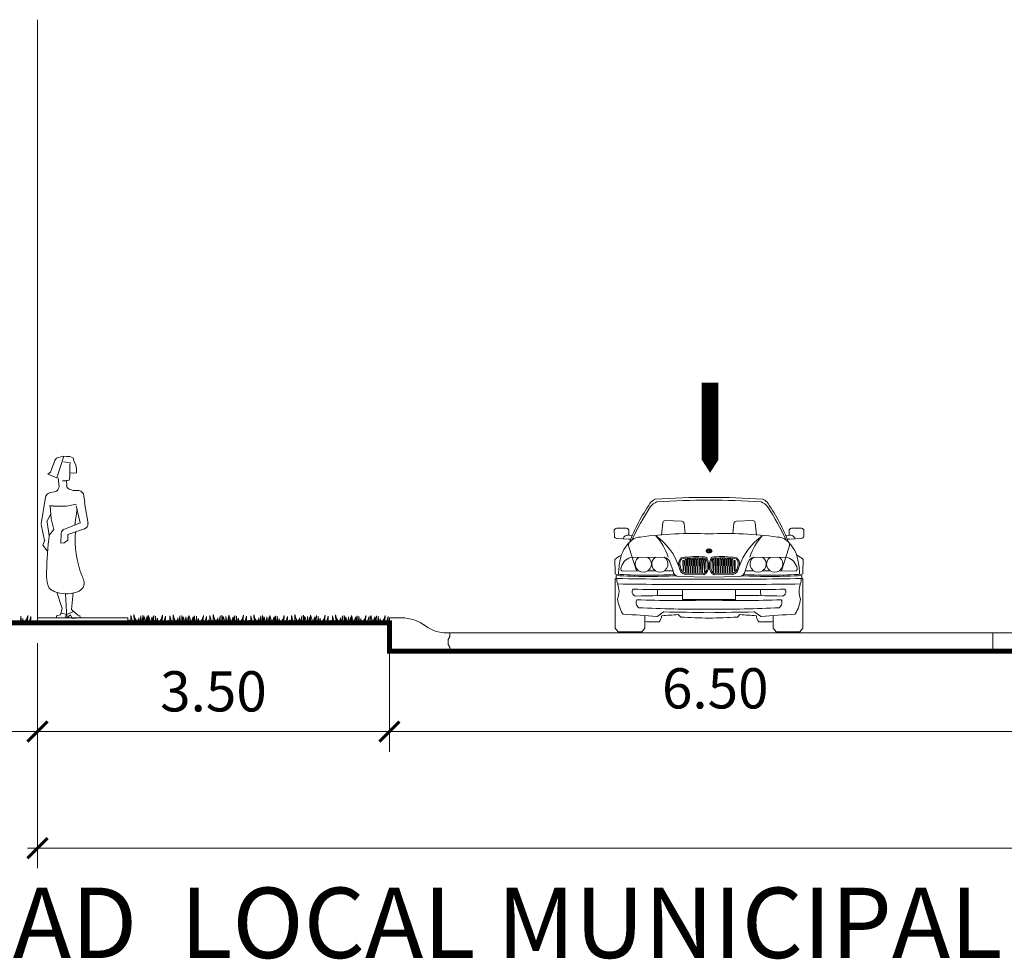
# Model space of a CAD drawing. Units: millimetres. Extents: x 4640 to 6390, y 4090 to 5339.
# Drawn here: x 5700 to 5710, y 4647 to 4656 of the extents above; entities that cross this region are included whole.
import ezdxf

# ---------------------------------------------------------------- set-up
doc = ezdxf.new("R2010")
doc.units = ezdxf.units.MM
doc.header["$PDMODE"] = 35
doc.header["$PDSIZE"] = 1
doc.layers.get('0').update_dxf_attribs({"lineweight": 5})
doc.layers.get('DEFPOINTS').update_dxf_attribs({"lineweight": 5})
for name, color, linetype, lineweight in [('nomenclatura', 7, 'Continuous', 5), ('vf-secciones$0$CARROS', 1, 'Continuous', 5), ('vf-secciones$0$COT200', 2, 'Continuous', 5), ('vf-secciones$0$LIMITES', 252, 'Continuous', 5), ('vf-secciones$0$MACUELO', 4, 'Continuous', 5), ('vf-secciones$0$PASTO', 93, 'Continuous', 5), ('vf-secciones$0$SECCION', 7, 'Continuous', 5), ('vf-secciones$0$TIT200', 6, 'Continuous', 5)]:
    doc.layers.add(name, color=color, linetype=linetype, lineweight=lineweight)
doc.styles.add('vf-secciones$0$COT200', font='romans.shx', dxfattribs={"height": 0.4})
doc.styles.add('vf-secciones$0$TIT200', font='times.shx', dxfattribs={"height": 1})
doc.dimstyles.new('vf-secciones$0$COT200', dxfattribs={"dimtxt": 0.4, "dimasz": 0.2, "dimexe": 0.2, "dimexo": 0.2, "dimgap": 0.2, "dimtad": 1, "dimzin": 4, "dimdsep": 46, "dimtxsty": 'vf-secciones$0$COT200', "dimblk1": 'vf-secciones$0$_ARCHTICK', "dimblk2": 'vf-secciones$0$_ARCHTICK', "dimsah": 1, "dimcen": 0.09, "dimdle": 0.1, "dimclrd": 256, "dimclre": 1, "dimclrt": 4, "dimadec": 0, "dimazin": 0, "dimtfac": 1, "dimtix": 1, "dimtofl": 0, "dimtmove": 2, "dimatfit": 3, "dimldrblk": 'vf-secciones$0$_ARCHTICK', "dimfxl": 1, "dimtolj": 1, "dimtzin": 0, "dimarcsym": 0})

# ---------------------------------------------------------------- blocks, each defined once
blk = doc.blocks.new('vf-secciones$0$eh-22')
at = {"lineweight": 5}
for p, q in [((0.0007, 1.6012), (-0.0325, 1.6074)), ((0.0339, 1.6012), (0.0007, 1.6012)), ((0.0671, 1.5889), (0.0339, 1.6012)), ((0.0782, 1.5521), (0.0671, 1.5889)), ((0.0388, 1.538), (-0.0277, 1.5503)), ((0.0339, 1.5152), (0.0379, 1.5414)), ((0.0339, 1.4047), (0.0339, 1.5152)), ((0.093, 1.5152), (0.0782, 1.5521)), ((0.1003, 1.4784), (0.093, 1.5152)), ((0.1003, 1.4415), (0.1003, 1.4784)), ((-0.0827, 1.3911), (-0.0731, 1.3014)), ((0.0265, 1.3678), (0.0339, 1.4047)), ((0.0339, 1.4415), (0.0671, 1.4354)), ((0.0671, 1.4354), (0.1003, 1.4415)), ((-0.0731, 1.3014), (-0.0803, 1.2825)), ((-0.0399, 1.3617), (-0.0067, 1.3617)), ((-0.0067, 1.3617), (0.0265, 1.3678)), ((0.0038, 1.3138), (0.0013, 1.3674)), ((0.0336, 1.2766), (0.0658, 1.2642)), ((-0.2086, 1.1972), (-0.2498, 0.9325)), ((-0.1624, 1.2436), (-0.1812, 1.2344)), ((-0.1185, 1.2511), (-0.1624, 1.2436)), ((0.0633, 1.2642), (0.1153, 1.2642)), ((0.1497, 1.2504), (0.17, 1.2312)), ((0.17, 1.2312), (0.1824, 1.1445)), ((-0.1326, 1.1115), (-0.1698, 1.1115)), ((-0.1626, 1.1122), (-0.1506, 0.9811)), ((0.1055, 1.0817), (0.0832, 0.9235)), ((0.137, 0.9432), (0.098, 1.1115)), ((0.1799, 1.1404), (0.215, 0.9378)), ((-0.1598, 1.0277), (-0.1931, 0.9516)), ((-0.1506, 0.9811), (-0.1265, 0.8751)), ((-0.2503, 0.9256), (-0.2164, 0.7682)), ((-0.1914, 0.9489), (-0.1722, 0.8133)), ((-0.0177, 0.8805), (0.1405, 0.9435)), ((0.1799, 0.8831), (0.014, 0.8279)), ((-0.054, 0.7402), (-0.0508, 0.8403)), ((0.0134, 0.8279), (0.0134, 0.7718)), ((-0.2149, 0.7715), (-0.2352, 0.7209)), ((-0.2352, 0.7209), (-0.1912, 0.6646)), ((-0.0224, 0.7437), (-0.054, 0.7402)), ((0.0134, 0.7718), (-0.0224, 0.7437)), ((0.0026, 0.0304), (-0.0526, 0.0453)), ((-0.0161, -0.002), (0.0018, 0.0304)), ((0.0691, 0.0628), (0.0026, 0.0304)), ((0.1137, 0.0237), (0.1356, 0.0183))]:
    blk.add_line(p, q, dxfattribs=at)
for points in [[(-0.0245, 1.6057), (-0.0946, 1.3907), (-0.1832, 1.4276), (-0.1573, 1.446), (-0.1148, 1.5623, -0.248838), (-0.0799, 1.5937), (-0.0319, 1.6057)], [(-0.1694, 0.8173), (-0.1692, 0.8221, 0.007255), (-0.1754, 0.7757, 0.030023), (-0.1977, 0.4056, 0.106914), (-0.1754, 0.3027, 0.157199), (-0.1518, 0.2767, 0.028926), (-0.1125, 0.2571, 0.175823)], [(-0.1142, 0.2578, 0.015681), (-0.0915, 0.2505, 0.175823), (0.1258, 0.2648, 0.373908), (0.1742, 0.3672, 0.063459), (0.152, 0.4194, -0.104983), (0.0891, 0.8535, -0.028354)]]:
    blk.add_lwpolyline(points, format="xyb", dxfattribs=at)
for points in [[(-0.1321, 1.1098), (0.0007, 1.1098), (0.1003, 1.1283)], [(-0.1692, 0.8221), (-0.1265, 0.8751)], [(0.0933, 0.857), (0.0967, 0.8514)], [(-0.0936, 0.2547), (-0.0436, 0.0902), (-0.0583, 0.0288), (-0.0989, 0.0165), (-0.0989, -0.0019), (-0.0067, -0.0019)], [(-0.0083, 0.2385), (0.0044, -0.0019), (0.0413, 0.0288), (0.0561, -0.0081), (0.1372, -0.0019), (0.1336, 0.0226)], [(0.0681, 0.2458), (0.0506, 0.0803), (0.1145, 0.0241)]]:
    blk.add_lwpolyline(points, dxfattribs=at)
for centre, radius, start, end in [((-0.127, 1.3004), 0.05, 279.77015, 339.0778), ((0.0508, 1.3219), 0.05, 189.47421, 250.10705), ((-0.1592, 1.1895), 0.05, 116.08496, 171.14705), ((0.1153, 1.2142), 0.05, 46.43377, 90), ((0.1641, 0.9305), 0.05, 288.41298, 9.20822), ((-0.0083, 0.839), 0.0425, 108.20073, 178.14003)]:
    blk.add_arc(centre, radius, start, end, dxfattribs=at)
blk = doc.blocks.new('vf-secciones$0$Fl1')
blk.add_lwpolyline([(0, 0, 0.1653, 0.1653, 0), (0, 0.5667, 0.4251, 0, 0), (0, 0.8973, 0, 0, 0)], format="xyseb")
blk = doc.blocks.new('*U244')
at = {"linetype": 'Continuous'}
for points in [[(0.0198, 0.7403), (0.0121, 0.7513), (-0.0012, 0.7403)], [(0.0086, 0.7502), (-0.0012, 0.7403), (0.0121, 0.7513)], [(-0.0012, 0.7403), (0.0086, 0.7502), (-0.0005, 0.7426)], [(0.0055, 0.7487), (-0.0005, 0.7426), (0.0086, 0.7502)], [(-0.0005, 0.7426), (0.0055, 0.7487), (0.0009, 0.7449)], [(0.0029, 0.7469), (0.0009, 0.7449), (0.0055, 0.7487)], [(0.0121, 0.7513), (0.0198, 0.7403), (0.0159, 0.7519)], [(0.0198, 0.7522), (0.0159, 0.7519), (0.0198, 0.7403)], [(0.0198, 0.7263), (0.0237, 0.7265), (0.0198, 0.7403)], [(0.0274, 0.7272), (0.0198, 0.7403), (0.0237, 0.7265)], [(0.0198, 0.7403), (0.0274, 0.7272), (0.0408, 0.7403)], [(0.0309, 0.7282), (0.0408, 0.7403), (0.0274, 0.7272)], [(0.0408, 0.7403), (0.0309, 0.7282), (0.0408, 0.7379)], [(0.034, 0.7297), (0.0408, 0.7379), (0.0309, 0.7282)], [(0.0408, 0.7379), (0.034, 0.7297), (0.04, 0.7356)], [(0.0366, 0.7314), (0.04, 0.7356), (0.034, 0.7297)], [(0.04, 0.7356), (0.0366, 0.7314), (0.0386, 0.7334)]]:
    blk.add_solid(points, dxfattribs=at)
blk = doc.blocks.new('vf-secciones$0$bmw-f')
at = {"lineweight": 5}
for p, q in [((-0.0078, 0.8359), (0.0641, 0.6043)), ((0.7859, 0.8053), (0.7574, 0.8053)), ((0.7859, 0.8238), (0.7859, 0.7835)), ((0.7859, 0.8053), (0.8144, 0.8053)), ((1.5796, 0.8359), (1.5077, 0.6043)), ((-0.15, 0.7184), (-0.1474, 0.5878)), ((0.3391, 0.7426), (0.0069, 0.7372)), ((0.3949, 0.694), (0.4278, 0.6058)), ((1.1769, 0.694), (1.144, 0.6058)), ((1.2328, 0.7426), (1.5649, 0.7372)), ((1.7218, 0.7184), (1.7192, 0.5878)), ((0.0899, 0.6044), (-0.0727, 0.6038)), ((0.2538, 0.6051), (0.1748, 0.6048)), ((0.4278, 0.6058), (0.3408, 0.6054)), ((1.144, 0.6058), (1.231, 0.6054)), ((1.318, 0.6051), (1.3971, 0.6048)), ((1.4819, 0.6044), (1.6445, 0.6038)), ((-0.1348, 0.5358), (-0.1463, 0.5218)), ((-0.1463, 0.0348), (-0.1463, 0.5218)), ((0.4873, 0.5484), (0.7859, 0.5418)), ((0.7353, 0.5657), (0.5482, 0.569)), ((0.7322, 0.5783), (0.5503, 0.5815)), ((1.0845, 0.5484), (0.7859, 0.5418)), ((0.8366, 0.5657), (1.0236, 0.569)), ((0.8396, 0.5783), (1.0215, 0.5815)), ((1.7066, 0.5358), (1.7182, 0.5218)), ((1.7182, 0.0348), (1.7182, 0.5218)), ((0.329, 0.1953), (0.2753, 0.1547)), ((0.4788, 0.1711), (0.5042, 0.1468)), ((1.0931, 0.1711), (1.0677, 0.1468)), ((1.2429, 0.1953), (1.2965, 0.1547)), ((-0.1463, 0.0348), (-0.1184, 0)), ((1.7182, 0.0348), (1.6902, 0))]:
    blk.add_line(p, q, dxfattribs=at)
for points in [[(0.3138, 0.9643), (0.326, 1.0826, -0.39468), (0.3518, 1.1051), (0.5138, 1.0994, -0.373485), (0.5378, 1.0771), (0.5486, 0.9763)], [(1.258, 0.9643), (1.2459, 1.0826, 0.39468), (1.2201, 1.1051), (1.058, 1.0994, 0.373485), (1.034, 1.0771), (1.0233, 0.9763)], [(-0.0135, 0.9211), (-0.132, 0.9274, -0.388548), (-0.1557, 0.9515), (-0.1575, 1.003, -0.424512), (-0.1324, 1.029), (-0.0349, 1.029, -0.427012), (-0.0099, 1.0028), (-0.0117, 0.9606)], [(1.5853, 0.9211), (1.7038, 0.9274, 0.388548), (1.7275, 0.9515), (1.7293, 1.003, 0.424512), (1.7043, 1.029), (1.6068, 1.029, 0.427012), (1.5817, 1.0028), (1.5836, 0.9606)]]:
    blk.add_lwpolyline(points, format="xyb", dxfattribs=at)
for points in [[(0.007, 0.9211), (-0.0135, 0.9211)], [(-0.0117, 0.9606), (0.0243, 0.9589)], [(1.5836, 0.9606), (1.5475, 0.9589)], [(1.5649, 0.9211), (1.5853, 0.9211)], [(0.5374, 0.7026), (0.5345, 0.6076), (0.5273, 0.6104), (0.5248, 0.7026)], [(0.5619, 0.7131), (0.5581, 0.5888), (0.5516, 0.5914), (0.5493, 0.7131)], [(0.5849, 0.7203), (0.5809, 0.5869), (0.5749, 0.5859), (0.5724, 0.7203)], [(0.608, 0.7203), (0.604, 0.5869), (0.5979, 0.5859), (0.5954, 0.7203)], [(0.6325, 0.7203), (0.6285, 0.5869), (0.6224, 0.5859), (0.6199, 0.7203)], [(0.6555, 0.7203), (0.6515, 0.5869), (0.6455, 0.5859), (0.643, 0.7203)], [(0.6786, 0.7203), (0.6746, 0.5869), (0.6686, 0.5859), (0.666, 0.7203)], [(0.7031, 0.7203), (0.6991, 0.5869), (0.6931, 0.5859), (0.6905, 0.7203)], [(0.7261, 0.7203), (0.7221, 0.5869), (0.7161, 0.5859), (0.7136, 0.7203)], [(0.7497, 0.7146), (0.7457, 0.5981), (0.7394, 0.5953), (0.7371, 0.7146)], [(0.8221, 0.7146), (0.8262, 0.5981), (0.8325, 0.5953), (0.8347, 0.7146)], [(0.8457, 0.7203), (0.8497, 0.5869), (0.8557, 0.5859), (0.8582, 0.7203)], [(0.8687, 0.7203), (0.8727, 0.5869), (0.8788, 0.5859), (0.8813, 0.7203)], [(0.8932, 0.7203), (0.8972, 0.5869), (0.9033, 0.5859), (0.9058, 0.7203)], [(0.9163, 0.7203), (0.9203, 0.5869), (0.9263, 0.5859), (0.9288, 0.7203)], [(0.9393, 0.7203), (0.9434, 0.5869), (0.9494, 0.5859), (0.9519, 0.7203)], [(0.9638, 0.7203), (0.9679, 0.5869), (0.9739, 0.5859), (0.9764, 0.7203)], [(0.9869, 0.7203), (0.9909, 0.5869), (0.9969, 0.5859), (0.9995, 0.7203)], [(1.01, 0.7131), (1.0137, 0.5888), (1.0202, 0.5914), (1.0225, 0.7131)], [(1.0345, 0.7026), (1.0373, 0.6076), (1.0445, 0.6104), (1.047, 0.7026)], [(0.1469, 0.1618), (0.1469, 0.0355), (0.1184, 0)], [(1.4249, 0.1618), (1.4249, 0.0355), (1.4534, 0)], [(0.1184, 0), (-0.1184, 0)], [(1.4534, 0), (1.6902, 0)]]:
    blk.add_lwpolyline(points, dxfattribs=at)
blk.add_lwpolyline([(0.5217, 0.4202), (1.0501, 0.4202), (1.0501, 0.3194), (0.5217, 0.3194)], close=True, dxfattribs=at)
for centre, radius, start, end in [((1.9792, 0.0895), 2.1404, 146.33288, 158.06866), ((0.3001, 1.202), 0.1263, 115.24053, 144.0982), ((0.3055, 1.17), 0.1263, 107.22101, 144.0982), ((0.2516, 1.3049), 0.0125, 94.11856, 115.24053), ((0.7807, -6.0425), 7.379, 89.95935, 94.11856), ((0.7807, -6.0705), 7.379, 89.95935, 93.98346), ((0.7911, -6.0425), 7.379, 85.88144, 90.04065), ((0.7911, -6.0705), 7.379, 86.01654, 90.04065), ((1.2664, 1.17), 0.1263, 35.9018, 72.77899), ((1.3202, 1.3049), 0.0125, 64.75947, 85.88144), ((1.2717, 1.202), 0.1263, 35.9018, 64.75947), ((-0.4074, 0.0895), 2.1404, 21.93134, 33.66712), ((2.8817, -0.4695), 3.1797, 147.39094, 154.30912), ((-1.3098, -0.4695), 3.1797, 25.69088, 32.60906), ((0.2153, 0.662), 0.3172, 130.25988, 170.27974), ((-0.023, 0.9157), 0.0462, 75.86818, 169.68381), ((0.0341, 0.8613), 0.0489, 119.01913, 211.20623), ((0.1037, 0.8092), 0.1327, 89.0771, 131.22236), ((0.6299, -2.9323), 3.9094, 87.71271, 97.7036), ((0.1058, 0.9418), 8.664560171098183e-15, 100.64355, 85.23636), ((-0.1797, 0.5578), 0.5896, 18.33664, 42.32683), ((-0.1166, 0.4336), 0.6408, 19.13648, 54.42705), ((0.9419, -2.9323), 3.9094, 82.2964, 92.28729), ((1.6884, 0.4336), 0.6408, 125.57295, 160.86352), ((1.7516, 0.5578), 0.5896, 137.67317, 161.66336), ((1.4681, 0.8092), 0.1327, 48.77764, 90.9229), ((1.466, 0.9418), 8.664560171098183e-15, 94.76364, 79.35645), ((1.5377, 0.8613), 0.0489, 328.79377, 60.98087), ((1.3565, 0.662), 0.3172, 9.72026, 49.74012), ((1.5949, 0.9157), 0.0462, 10.31619, 104.13182), ((-0.0141, 0.5855), 0.19, 112.188, 135.63513), ((0.6659, 0.5522), 0.7805, 167.91351, 178.55737), ((0.0456, 0.6036), 0.1391, 106.16905, 169.05779), ((0.1321, 0.6735), 0.0809, 126.57622, 55.28705), ((0.297, 0.6735), 0.0809, 123.17436, 58.68891), ((0.3271, 0.6725), 0.0711, 17.52931, 80.32014), ((0.58, 0.6747), 0.0964, 151.96968, 198.80522), ((0.5238, 0.7046), 0.0327, 104.56507, 151.96968), ((0.58, 0.6747), 0.0838, 151.96968, 198.80522), ((0.5238, 0.7046), 0.0202, 104.56507, 151.96968), ((0.6589, -0.1821), 0.9295, 85.02011, 98.8691), ((0.6589, -0.1821), 0.917, 85.02011, 98.8691), ((0.5311, 0.7026), 0.00628, 356.55186, 182.1394), ((0.5556, 0.7131), 0.00628, 356.55186, 182.1394), ((0.5787, 0.7203), 0.00628, 356.55186, 182.1394), ((0.6017, 0.7203), 0.00628, 356.55186, 182.1394), ((0.6262, 0.7203), 0.00628, 356.55186, 182.1394), ((0.6493, 0.7203), 0.00628, 356.55186, 182.1394), ((0.6723, 0.7203), 0.00628, 356.55186, 182.1394), ((0.6968, 0.7203), 0.00628, 356.55186, 182.1394), ((0.7199, 0.7203), 0.00628, 356.55186, 182.1394), ((0.7434, 0.7146), 0.00628, 356.55186, 182.1394), ((0.7409, 0.7104), 0.0336, 356.06818, 92.21584), ((0.7409, 0.7104), 0.021, 356.06818, 92.21584), ((0.6651, 0.6719), 0.1036, 351.13259, 20.93477), ((0.6811, 0.6713), 0.1003, 349.91637, 21.51412), ((0.8907, 0.6713), 0.1003, 158.48588, 190.08363), ((0.8309, 0.7104), 0.0336, 87.78416, 183.93182), ((0.9067, 0.6719), 0.1036, 159.06523, 188.86741), ((0.8309, 0.7104), 0.021, 87.78416, 183.93182), ((0.8284, 0.7146), 0.00628, 357.8606, 183.44814), ((0.9129, -0.1821), 0.9295, 81.1309, 94.97989), ((0.9129, -0.1821), 0.917, 81.1309, 94.97989), ((0.852, 0.7203), 0.00628, 357.8606, 183.44814), ((0.875, 0.7203), 0.00628, 357.8606, 183.44814), ((0.8995, 0.7203), 0.00628, 357.8606, 183.44814), ((0.9226, 0.7203), 0.00628, 357.8606, 183.44814), ((0.9456, 0.7203), 0.00628, 357.8606, 183.44814), ((0.9701, 0.7203), 0.00628, 357.8606, 183.44814), ((0.9932, 0.7203), 0.00628, 357.8606, 183.44814), ((1.0162, 0.7131), 0.00628, 357.8606, 183.44814), ((1.0407, 0.7026), 0.00628, 357.8606, 183.44814), ((1.048, 0.7046), 0.0202, 28.03032, 75.43493), ((1.048, 0.7046), 0.0327, 28.03032, 75.43493), ((0.9918, 0.6747), 0.0838, 341.19478, 28.03032), ((0.9918, 0.6747), 0.0964, 341.19478, 28.03032), ((1.2447, 0.6725), 0.0711, 99.67986, 162.47069), ((1.2748, 0.6735), 0.0809, 121.31109, 56.82564), ((1.4398, 0.6735), 0.0809, 124.71295, 53.42378), ((1.5262, 0.6036), 0.1391, 10.94221, 73.83095), ((1.5859, 0.5855), 0.19, 44.36487, 67.812), ((0.9059, 0.5522), 0.7805, 1.44263, 12.08649), ((-0.1362, 0.5837), 0.0119, 160.19243, 267.23093), ((-0.0726, 0.6233), 0.0195, 159.82922, 269.60496), ((0.4917, 0.6124), 0.0642, 185.93584, 266.10922), ((0.574, 0.6505), 0.0855, 184.61501, 252.43514), ((0.574, 0.6505), 0.073, 184.61501, 251.05887), ((0.6972, 0.6411), 0.0719, 299.20056, 11.93265), ((0.6986, 0.6396), 0.0824, 296.36817, 9.89945), ((0.8732, 0.6396), 0.0824, 170.10055, 243.63183), ((0.8747, 0.6411), 0.0719, 168.06735, 240.79944), ((0.9978, 0.6505), 0.073, 288.94113, 355.38499), ((0.9978, 0.6505), 0.0855, 287.56486, 355.38499), ((1.0801, 0.6124), 0.0642, 273.89078, 354.06416), ((1.6444, 0.6233), 0.0195, 270.39504, 20.17078), ((1.708, 0.5837), 0.0119, 272.76907, 19.80757), ((-0.0987, 0.5517), 0.0395, 168.94513, 215.02858), ((0.1859, 6.3227), 5.7725, 266.78896, 272.71904), ((0.1859, 6.3227), 5.76, 266.78896, 272.57601), ((-0.0121, 0.518), 0.1194, 174.7099, 200.75164), ((0.5519, 40.1047), 39.5816, 269.01135, 270.33869), ((1.0199, 40.1047), 39.5816, 269.66131, 270.98865), ((1.3859, 6.3227), 5.7725, 267.28096, 273.21104), ((1.3859, 6.3227), 5.76, 267.42399, 273.21104), ((1.5839, 0.518), 0.1194, 339.24836, 5.2901), ((1.6705, 0.5517), 0.0395, 324.97142, 11.05487), ((0.5548, 40.0515), 39.5816, 269.01766, 270.33452), ((-0.3095, 0.4006), 0.2004, 338.01763, 22.01883), ((0.0656, 0.3973), 0.0436, 170.48475, 252.96001), ((0.0627, 0.3986), 0.0405, 142.79776, 171.53574), ((0.5591, 40.0011), 39.5816, 269.23461, 270.32827), ((0.1805, 0.3965), 0.0943, 336.46125, 16.38878), ((1.017, 40.0515), 39.5816, 269.66548, 270.98234), ((1.0127, 40.0011), 39.5816, 269.67173, 270.76539), ((1.3914, 0.3965), 0.0943, 163.61122, 203.53875), ((1.5062, 0.3973), 0.0436, 287.03999, 9.51525), ((1.5092, 0.3986), 0.0405, 8.46426, 37.20224), ((1.8814, 0.4006), 0.2004, 157.98117, 201.98237), ((0.3125, 0.3909), 0.4411, 188.51302, 208.53702), ((0.6056, -29.6047), 29.9654, 90.16041, 91.05699), ((0.1078, 0.292), 0.0477, 147.18233, 193.68012), ((0.4794, 12.3802), 12.0693, 268.04537, 271.45521), ((1.0924, 12.3802), 12.0693, 268.54479, 271.95463), ((0.9662, -29.6047), 29.9654, 88.94301, 89.83959), ((1.464, 0.292), 0.0477, 346.31988, 32.81767), ((1.2594, 0.3909), 0.4411, 331.46298, 351.48698), ((0.1438, 0.304), 0.0855, 195.73245, 229.52682), ((0.6782, 12.2938), 12.0693, 267.18755, 270.51145), ((0.3365, 0.1853), 0.0125, 88.37954, 127.09431), ((0.6782, 12.2623), 12.0693, 268.37954, 270.51145), ((0.8936, 12.2938), 12.0693, 269.48855, 272.81245), ((0.8936, 12.2623), 12.0693, 269.48855, 271.62046), ((1.2353, 0.1853), 0.0125, 52.90569, 91.62046), ((1.4281, 0.304), 0.0855, 310.47318, 344.26755), ((-0.064, 0.1862), 0.0125, 208.53702, 267.63456), ((-0.3567, -6.9005), 7.0802, 84.94879, 87.63456), ((0.2268, 1.0771), 0.9794, 265.31963, 273.76485), ((0.2678, 0.1647), 0.0125, 264.94879, 307.09431), ((0.2154, 0.1647), 0.0997, 319.41382, 356.951), ((-0.41, 11.4412), 11.3051, 273.6769, 274.50911), ((0.7758, 3.7627), 3.6261, 265.70364, 270.15958), ((0.796, 3.7627), 3.6261, 269.84042, 274.29636), ((1.9818, 11.4412), 11.3051, 265.49089, 266.3231), ((1.3564, 0.1647), 0.0997, 183.049, 220.58618), ((1.345, 1.0771), 0.9794, 266.23515, 274.68037), ((1.3041, 0.1647), 0.0125, 232.90569, 275.05121), ((1.9286, -6.9005), 7.0802, 92.36544, 95.05121), ((1.6358, 0.1862), 0.0125, 272.36544, 331.46298)]:
    blk.add_arc(centre, radius, start, end, dxfattribs=at)
blk.add_ellipse((0.7862, 0.8041), major_axis=(-0.0233, 0), ratio=0.607809, start_param=-1.557878, end_param=1.557878, dxfattribs=at)
at = {"lineweight": 5, "extrusion": (0, 0, -1)}
blk.add_ellipse((0.7856, 0.8041), major_axis=(0.0233, 0), ratio=0.607809, start_param=-1.557878, end_param=1.557878, dxfattribs=at)
at = {"lineweight": 5}
for points in [[(0.7859, 0.8238), (0.7809, 0.8237), (0.7758, 0.8227), (0.7656, 0.8183), (0.7607, 0.814), (0.7578, 0.8066), (0.7574, 0.8079), (0.7574, 0.8058), (0.7574, 0.8031), (0.7581, 0.8004), (0.7614, 0.7942), (0.7646, 0.7912), (0.7723, 0.7867), (0.7769, 0.7853), (0.783, 0.7846), (0.7845, 0.7845), (0.7859, 0.7845)], [(0.7859, 0.8238), (0.791, 0.8237), (0.796, 0.8227), (0.8062, 0.8183), (0.8111, 0.814), (0.814, 0.8066), (0.8144, 0.8079), (0.8144, 0.8058), (0.8144, 0.8031), (0.8137, 0.8004), (0.8105, 0.7942), (0.8072, 0.7912), (0.7995, 0.7867), (0.7949, 0.7853), (0.7888, 0.7846), (0.7874, 0.7845), (0.7859, 0.7845)]]:
    blk.add_open_spline(points, degree=3, knots=[4.723926, 4.723926, 4.723926, 4.723926, 5.284182, 5.284182, 6.025018, 6.025018, 6.283185, 6.283185, 6.283185, 6.624538, 6.624538, 7.153094, 7.153094, 7.68165, 7.68165, 7.842804, 7.842804, 7.842804, 7.842804], dxfattribs=at)
at = {"linetype": 'Continuous', "lineweight": 5, "xscale": 1.090000000000003, "yscale": 1.090000000000003, "zscale": 1.090000000000003}
blk.add_blockref('*U244', (0.7643, -0.0016), dxfattribs=at)
blk = doc.blocks.new('vf-secciones$0$_ARCHTICK')
at = {"color": 0, "linetype": 'ByBlock', "const_width": 0.15}
blk.add_lwpolyline([(-0.5, -0.5), (0.5, 0.5)], dxfattribs=at)
blk = doc.blocks.new('*D779')
at = {"layer": 'DEFPOINTS', "color": 0, "transparency": 16777216}
for p in [(5700.3073, 4650.1894), (5703.8073, 4650.1894), (5703.8073, 4649.1087)]:
    blk.add_point(p, dxfattribs=at)
at = {"layer": 'vf-secciones$0$COT200', "color": 1, "lineweight": -2, "transparency": 16777216}
for p, q in [((5700.3073, 4649.9894), (5700.3073, 4648.9087)), ((5703.8073, 4649.9894), (5703.8073, 4648.9087))]:
    blk.add_line(p, q, dxfattribs=at)
at = {"layer": 'vf-secciones$0$COT200', "lineweight": -2, "transparency": 16777216}
blk.add_line((5700.2073, 4649.1087), (5703.9073, 4649.1087), dxfattribs=at)
at = {"layer": 'vf-secciones$0$COT200', "lineweight": -2, "transparency": 16777216, "xscale": 0.2, "yscale": 0.2, "zscale": 0.2, "rotation": 180}
blk.add_blockref('vf-secciones$0$_ARCHTICK', (5700.3073, 4649.1087), dxfattribs=at)
at = {"layer": 'vf-secciones$0$COT200', "lineweight": -2, "transparency": 16777216, "xscale": 0.2, "yscale": 0.2, "zscale": 0.2}
blk.add_blockref('vf-secciones$0$_ARCHTICK', (5703.8073, 4649.1087), dxfattribs=at)
at = {"layer": 'vf-secciones$0$COT200', "color": 4, "transparency": 16777216, "insert": (5702.0573, 4649.5087), "char_height": 0.4, "attachment_point": 5, "style": 'vf-secciones$0$COT200'}
blk.add_mtext('\\A1;3.50', dxfattribs=at)
blk = doc.blocks.new('*D780')
at = {"layer": 'DEFPOINTS', "color": 0, "transparency": 16777216}
for p in [(5703.8073, 4649.9894), (5710.3073, 4649.9894), (5710.3073, 4649.1087)]:
    blk.add_point(p, dxfattribs=at)
at = {"layer": 'vf-secciones$0$COT200', "color": 1, "lineweight": -2, "transparency": 16777216}
for p, q in [((5703.8073, 4649.7894), (5703.8073, 4648.9087)), ((5710.3073, 4649.7894), (5710.3073, 4648.9087))]:
    blk.add_line(p, q, dxfattribs=at)
at = {"layer": 'vf-secciones$0$COT200', "lineweight": -2, "transparency": 16777216}
blk.add_line((5703.7073, 4649.1087), (5710.4073, 4649.1087), dxfattribs=at)
at = {"layer": 'vf-secciones$0$COT200', "lineweight": -2, "transparency": 16777216, "xscale": 0.2, "yscale": 0.2, "zscale": 0.2, "rotation": 180}
blk.add_blockref('vf-secciones$0$_ARCHTICK', (5703.8073, 4649.1087), dxfattribs=at)
at = {"layer": 'vf-secciones$0$COT200', "lineweight": -2, "transparency": 16777216, "xscale": 0.2, "yscale": 0.2, "zscale": 0.2}
blk.add_blockref('vf-secciones$0$_ARCHTICK', (5710.3073, 4649.1087), dxfattribs=at)
at = {"layer": 'vf-secciones$0$COT200', "color": 4, "transparency": 16777216, "insert": (5707.0476, 4649.5385), "char_height": 0.4, "attachment_point": 5, "style": 'vf-secciones$0$COT200'}
blk.add_mtext('\\A1;6.50', dxfattribs=at)
blk = doc.blocks.new('*D781')
at = {"layer": 'DEFPOINTS', "color": 0, "transparency": 16777216}
for p in [(5698.3073, 4650.1894), (5700.3073, 4650.1894), (5700.3073, 4649.1087)]:
    blk.add_point(p, dxfattribs=at)
at = {"layer": 'vf-secciones$0$COT200', "color": 1, "lineweight": -2, "transparency": 16777216}
for p, q in [((5698.3073, 4649.9894), (5698.3073, 4648.9087)), ((5700.3073, 4649.9894), (5700.3073, 4648.9087))]:
    blk.add_line(p, q, dxfattribs=at)
at = {"layer": 'vf-secciones$0$COT200', "lineweight": -2, "transparency": 16777216}
blk.add_line((5698.2073, 4649.1087), (5700.4073, 4649.1087), dxfattribs=at)
at = {"layer": 'vf-secciones$0$COT200', "lineweight": -2, "transparency": 16777216, "xscale": 0.2, "yscale": 0.2, "zscale": 0.2, "rotation": 180}
blk.add_blockref('vf-secciones$0$_ARCHTICK', (5698.3073, 4649.1087), dxfattribs=at)
at = {"layer": 'vf-secciones$0$COT200', "lineweight": -2, "transparency": 16777216, "xscale": 0.2, "yscale": 0.2, "zscale": 0.2}
blk.add_blockref('vf-secciones$0$_ARCHTICK', (5700.3073, 4649.1087), dxfattribs=at)
at = {"layer": 'vf-secciones$0$COT200', "color": 4, "transparency": 16777216, "insert": (5699.3073, 4649.5087), "char_height": 0.4, "attachment_point": 5, "style": 'vf-secciones$0$COT200'}
blk.add_mtext('\\A1;2.00', dxfattribs=at)
blk = doc.blocks.new('*D733')
at = {"layer": 'DEFPOINTS', "color": 0, "transparency": 16777216}
for p in [(5700.3073, 4649.1087), (5723.3073, 4649.1087), (5723.3073, 4647.9493)]:
    blk.add_point(p, dxfattribs=at)
at = {"layer": 'vf-secciones$0$COT200', "color": 1, "lineweight": -2, "transparency": 16777216}
for p, q in [((5700.3073, 4648.9087), (5700.3073, 4647.7493)), ((5723.3073, 4648.9087), (5723.3073, 4647.7493))]:
    blk.add_line(p, q, dxfattribs=at)
at = {"layer": 'vf-secciones$0$COT200', "lineweight": -2, "transparency": 16777216}
blk.add_line((5700.2073, 4647.9493), (5723.4073, 4647.9493), dxfattribs=at)
at = {"layer": 'vf-secciones$0$COT200', "lineweight": -2, "transparency": 16777216, "xscale": 0.2, "yscale": 0.2, "zscale": 0.2, "rotation": 180}
blk.add_blockref('vf-secciones$0$_ARCHTICK', (5700.3073, 4647.9493), dxfattribs=at)
at = {"layer": 'vf-secciones$0$COT200', "lineweight": -2, "transparency": 16777216, "xscale": 0.2, "yscale": 0.2, "zscale": 0.2}
blk.add_blockref('vf-secciones$0$_ARCHTICK', (5723.3073, 4647.9493), dxfattribs=at)
at = {"layer": 'vf-secciones$0$COT200', "color": 4, "transparency": 16777216, "insert": (5711.8073, 4648.3493), "char_height": 0.4, "attachment_point": 5, "style": 'vf-secciones$0$COT200'}
blk.add_mtext('\\A1;23.00', dxfattribs=at)
blk = doc.blocks.new('vf-secciones')
blk.add_line((5700.3073, 4650.2394), (5700.3073, 4656.1875))
at = {"const_width": 0.05}
blk.add_lwpolyline([(5692.5798, 4650.1894), (5703.8073, 4650.1894), (5703.8073, 4649.9094), (5710.3073, 4649.9094), (5710.3073, 4650.1894), (5711.8073, 4650.1894)], dxfattribs=at)
at = {"layer": 'vf-secciones$0$LIMITES', "color": 7, "ltscale": 0.2}
for p, q in [((5700.3073, 4650.1894), (5700.3073, 4650.2394)), ((5701.2073, 4650.1894), (5701.2073, 4650.2394))]:
    blk.add_line(p, q, dxfattribs=at)
at = {"layer": 'vf-secciones$0$MACUELO'}
blk.add_lwpolyline([(5703.8073, 4649.9094), (5704.4073, 4649.9094), (5704.4073, 4649.9494), (5704.3923, 4649.9744), (5704.3923, 4650.0244), (5704.4073, 4650.0494), (5704.4073, 4650.0894), (5704.3773, 4650.0894, -0.162278), (5704.1673, 4650.1594, 0.162278), (5703.9273, 4650.2394), (5703.8073, 4650.2394), (5703.8073, 4649.9094)], format="xyb", dxfattribs=at)
at = {"layer": 'vf-secciones$0$MACUELO', "lineweight": 5}
blk.add_lwpolyline([(5710.3074, 4650.2394), (5710.3074, 4649.9094), (5709.8074, 4649.9094), (5709.8074, 4650.0894), (5710.1207, 4650.0894), (5710.1805, 4650.2394), (5710.3074, 4650.2396, -0.001752), (5710.1805, 4650.2394)], format="xyb", dxfattribs=at)
at = {"layer": 'vf-secciones$0$PASTO'}
for points in [[(5700.2543, 4650.18), (5700.2565, 4650.2085), (5700.2389, 4650.1788), (5700.242, 4650.2529), (5700.2244, 4650.1951), (5700.2083, 4650.1655), (5700.2065, 4650.2014), (5700.2117, 4650.2629), (5700.1923, 4650.2009), (5700.1953, 4650.225), (5700.182, 4650.1889), (5700.1792, 4650.1689), (5700.1761, 4650.2114), (5700.1687, 4650.1704), (5700.1615, 4650.234), (5700.1501, 4650.1676), (5700.1421, 4650.2548), (5700.1384, 4650.2054), (5700.1258, 4650.168)], [(5701.2205, 4650.1902), (5701.2196, 4650.2188), (5701.2359, 4650.1884), (5701.2359, 4650.2625), (5701.251, 4650.204), (5701.2658, 4650.1737), (5701.2692, 4650.2095), (5701.2667, 4650.2712), (5701.2834, 4650.2084), (5701.2815, 4650.2327), (5701.2932, 4650.196), (5701.2951, 4650.1759), (5701.3, 4650.2182), (5701.3057, 4650.177), (5701.3156, 4650.2402), (5701.3241, 4650.1733), (5701.3358, 4650.2601), (5701.3374, 4650.2106), (5701.3484, 4650.1727), (5701.353, 4650.2119), (5701.3536, 4650.2651), (5701.3654, 4650.1955), (5701.3682, 4650.2522), (5701.3803, 4650.212), (5701.3719, 4650.1734), (5701.3863, 4650.2043), (5701.3955, 4650.1775), (5701.3923, 4650.216), (5701.3942, 4650.2524), (5701.3942, 4650.2524), (5701.4059, 4650.176), (5701.4186, 4650.2504), (5701.4256, 4650.1754)], [(5701.594, 4650.1818), (5701.5962, 4650.2103), (5701.5786, 4650.1806), (5701.5818, 4650.2546), (5701.5641, 4650.1969), (5701.5481, 4650.1672), (5701.5462, 4650.2032), (5701.5514, 4650.2647), (5701.532, 4650.2027), (5701.535, 4650.2268), (5701.5217, 4650.1907), (5701.5189, 4650.1707), (5701.5159, 4650.2132), (5701.5084, 4650.1722), (5701.5012, 4650.2358), (5701.4899, 4650.1694), (5701.4818, 4650.2566), (5701.4781, 4650.2072), (5701.4655, 4650.1698), (5701.4626, 4650.2092), (5701.4643, 4650.2623), (5701.4496, 4650.1933), (5701.4492, 4650.2501), (5701.4354, 4650.2105), (5701.4421, 4650.1715), (5701.429, 4650.203), (5701.4333, 4650.17), (5701.4183, 4650.2301), (5701.4073, 4650.2651), (5701.4073, 4650.2651), (5701.406, 4650.2467), (5701.4075, 4650.213), (5701.4096, 4650.1707)], [(5701.6088, 4650.1884), (5701.6078, 4650.217), (5701.6241, 4650.1866), (5701.6242, 4650.2607), (5701.6393, 4650.2022), (5701.6541, 4650.1719), (5701.6575, 4650.2078), (5701.6549, 4650.2694), (5701.6716, 4650.2067), (5701.6697, 4650.2309), (5701.6814, 4650.1942), (5701.6834, 4650.1741), (5701.6882, 4650.2165), (5701.6939, 4650.1752), (5701.7038, 4650.2384), (5701.7123, 4650.1715), (5701.7241, 4650.2583), (5701.7256, 4650.2088), (5701.7366, 4650.1709), (5701.7413, 4650.2101), (5701.7419, 4650.2633), (5701.7536, 4650.1937), (5701.7564, 4650.2505), (5701.7685, 4650.2102), (5701.7601, 4650.1716), (5701.7746, 4650.2025), (5701.7837, 4650.1757), (5701.7805, 4650.2142), (5701.7824, 4650.2506), (5701.7824, 4650.2506), (5701.7942, 4650.1742), (5701.8068, 4650.2486), (5701.8138, 4650.1736)], [(5702, 4650.18), (5702.0022, 4650.2085), (5701.9846, 4650.1788), (5701.9877, 4650.2529), (5701.9701, 4650.1951), (5701.9541, 4650.1655), (5701.9522, 4650.2014), (5701.9574, 4650.2629), (5701.938, 4650.2009), (5701.941, 4650.225), (5701.9277, 4650.1889), (5701.9249, 4650.1689), (5701.9218, 4650.2114), (5701.9144, 4650.1704), (5701.9072, 4650.234), (5701.8958, 4650.1676), (5701.8878, 4650.2548), (5701.8841, 4650.2054), (5701.8715, 4650.168), (5701.8686, 4650.2074), (5701.8702, 4650.2605), (5701.8555, 4650.1915), (5701.8552, 4650.2483), (5701.8414, 4650.2087), (5701.8481, 4650.1697), (5701.835, 4650.2012), (5701.8393, 4650.1682), (5701.8243, 4650.2283), (5701.8133, 4650.2633), (5701.8133, 4650.2633), (5701.812, 4650.245), (5701.8135, 4650.2112), (5701.8155, 4650.1689)], [(5702.0073, 4650.1902), (5702.0063, 4650.2188), (5702.0227, 4650.1884), (5702.0227, 4650.2625), (5702.0378, 4650.204), (5702.0526, 4650.1737), (5702.056, 4650.2095), (5702.0534, 4650.2712), (5702.0701, 4650.2084), (5702.0682, 4650.2327), (5702.0799, 4650.196), (5702.0819, 4650.1759), (5702.0867, 4650.2182), (5702.0924, 4650.177), (5702.1024, 4650.2402), (5702.1108, 4650.1733), (5702.1226, 4650.2601), (5702.1242, 4650.2106), (5702.1352, 4650.1727), (5702.1398, 4650.2119), (5702.1404, 4650.2651), (5702.1521, 4650.1955), (5702.1549, 4650.2522), (5702.167, 4650.212), (5702.1587, 4650.1734), (5702.1731, 4650.2043), (5702.1822, 4650.1775), (5702.179, 4650.216), (5702.1809, 4650.2524), (5702.1809, 4650.2524), (5702.1927, 4650.176), (5702.2053, 4650.2504), (5702.2123, 4650.1754)], [(5702.3985, 4650.1818), (5702.4007, 4650.2103), (5702.3831, 4650.1806), (5702.3863, 4650.2546), (5702.3686, 4650.1969), (5702.3526, 4650.1672), (5702.3507, 4650.2032), (5702.3559, 4650.2647), (5702.3365, 4650.2027), (5702.3395, 4650.2268), (5702.3262, 4650.1907), (5702.3234, 4650.1707), (5702.3204, 4650.2132), (5702.3129, 4650.1722), (5702.3057, 4650.2358), (5702.2944, 4650.1694), (5702.2863, 4650.2566), (5702.2826, 4650.2072), (5702.27, 4650.1698), (5702.2671, 4650.2092), (5702.2688, 4650.2623), (5702.2541, 4650.1933), (5702.2537, 4650.2501), (5702.2399, 4650.2105), (5702.2466, 4650.1715), (5702.2335, 4650.203), (5702.2378, 4650.17), (5702.2228, 4650.2301), (5702.2118, 4650.2651), (5702.2118, 4650.2651), (5702.2105, 4650.2467), (5702.212, 4650.213), (5702.2141, 4650.1707)], [(5702.4133, 4650.1884), (5702.4123, 4650.217), (5702.4286, 4650.1866), (5702.4287, 4650.2607), (5702.4438, 4650.2022), (5702.4586, 4650.1719), (5702.462, 4650.2078), (5702.4594, 4650.2694), (5702.4761, 4650.2067), (5702.4742, 4650.2309), (5702.4859, 4650.1942), (5702.4879, 4650.1741), (5702.4927, 4650.2165), (5702.4984, 4650.1752), (5702.5083, 4650.2384), (5702.5168, 4650.1715), (5702.5286, 4650.2583), (5702.5301, 4650.2088), (5702.5411, 4650.1709), (5702.5458, 4650.2101), (5702.5464, 4650.2633), (5702.5581, 4650.1937), (5702.5609, 4650.2505), (5702.573, 4650.2102), (5702.5646, 4650.1716), (5702.5791, 4650.2025), (5702.5882, 4650.1757), (5702.585, 4650.2142), (5702.5869, 4650.2506), (5702.5869, 4650.2506), (5702.5987, 4650.1742), (5702.6113, 4650.2486), (5702.6183, 4650.1736)], [(5702.8045, 4650.18), (5702.8067, 4650.2085), (5702.7891, 4650.1788), (5702.7922, 4650.2529), (5702.7746, 4650.1951), (5702.7586, 4650.1655), (5702.7567, 4650.2014), (5702.7619, 4650.2629), (5702.7425, 4650.2009), (5702.7455, 4650.225), (5702.7322, 4650.1889), (5702.7294, 4650.1689), (5702.7263, 4650.2114), (5702.7189, 4650.1704), (5702.7117, 4650.234), (5702.7003, 4650.1676), (5702.6923, 4650.2548), (5702.6886, 4650.2054), (5702.676, 4650.168), (5702.6731, 4650.2074), (5702.6747, 4650.2605), (5702.66, 4650.1915), (5702.6597, 4650.2483), (5702.6459, 4650.2087), (5702.6526, 4650.1697), (5702.6395, 4650.2012), (5702.6438, 4650.1682), (5702.6288, 4650.2283), (5702.6178, 4650.2633), (5702.6178, 4650.2633), (5702.6165, 4650.245), (5702.618, 4650.2112), (5702.62, 4650.1689)], [(5702.8192, 4650.1902), (5702.8183, 4650.2188), (5702.8346, 4650.1884), (5702.8346, 4650.2625), (5702.8498, 4650.204), (5702.8645, 4650.1737), (5702.8679, 4650.2095), (5702.8654, 4650.2712), (5702.8821, 4650.2084), (5702.8802, 4650.2327), (5702.8919, 4650.196), (5702.8938, 4650.1759), (5702.8987, 4650.2182), (5702.9044, 4650.177), (5702.9143, 4650.2402), (5702.9228, 4650.1733), (5702.9346, 4650.2601), (5702.9361, 4650.2106), (5702.9471, 4650.1727), (5702.9517, 4650.2119), (5702.9524, 4650.2651), (5702.9641, 4650.1955), (5702.9669, 4650.2522), (5702.979, 4650.212), (5702.9706, 4650.1734), (5702.985, 4650.2043), (5702.9942, 4650.1775), (5702.991, 4650.216), (5702.9929, 4650.2524), (5702.9929, 4650.2524), (5703.0047, 4650.176), (5703.0173, 4650.2504), (5703.0243, 4650.1754)], [(5703.2105, 4650.1818), (5703.2127, 4650.2103), (5703.195, 4650.1806), (5703.1982, 4650.2546), (5703.1806, 4650.1969), (5703.1645, 4650.1672), (5703.1627, 4650.2032), (5703.1679, 4650.2647), (5703.1485, 4650.2027), (5703.1514, 4650.2268), (5703.1381, 4650.1907), (5703.1353, 4650.1707), (5703.1323, 4650.2132), (5703.1249, 4650.1722), (5703.1177, 4650.2358), (5703.1063, 4650.1694), (5703.0983, 4650.2566), (5703.0946, 4650.2072), (5703.082, 4650.1698), (5703.0791, 4650.2092), (5703.0807, 4650.2623), (5703.066, 4650.1933), (5703.0657, 4650.2501), (5703.0518, 4650.2105), (5703.0585, 4650.1715), (5703.0455, 4650.203), (5703.0497, 4650.17), (5703.0347, 4650.2301), (5703.0238, 4650.2651), (5703.0238, 4650.2651), (5703.0225, 4650.2467), (5703.0239, 4650.213), (5703.026, 4650.1707)], [(5703.2252, 4650.1884), (5703.2243, 4650.217), (5703.2406, 4650.1866), (5703.2406, 4650.2607), (5703.2557, 4650.2022), (5703.2705, 4650.1719), (5703.2739, 4650.2078), (5703.2714, 4650.2694), (5703.2881, 4650.2067), (5703.2862, 4650.2309), (5703.2979, 4650.1942), (5703.2998, 4650.1741), (5703.3047, 4650.2165), (5703.3104, 4650.1752), (5703.3203, 4650.2384), (5703.3288, 4650.1715), (5703.3405, 4650.2583), (5703.3421, 4650.2088), (5703.3531, 4650.1709), (5703.3577, 4650.2101), (5703.3583, 4650.2633), (5703.3701, 4650.1937), (5703.3729, 4650.2505), (5703.385, 4650.2102), (5703.3766, 4650.1716), (5703.391, 4650.2025), (5703.4002, 4650.1757), (5703.397, 4650.2142), (5703.3989, 4650.2506), (5703.3989, 4650.2506), (5703.4106, 4650.1742), (5703.4233, 4650.2486), (5703.4303, 4650.1736)], [(5703.6165, 4650.18), (5703.6187, 4650.2085), (5703.601, 4650.1788), (5703.6042, 4650.2529), (5703.5866, 4650.1951), (5703.5705, 4650.1655), (5703.5687, 4650.2014), (5703.5738, 4650.2629), (5703.5545, 4650.2009), (5703.5574, 4650.225), (5703.5441, 4650.1889), (5703.5413, 4650.1689), (5703.5383, 4650.2114), (5703.5308, 4650.1704), (5703.5236, 4650.234), (5703.5123, 4650.1676), (5703.5043, 4650.2548), (5703.5006, 4650.2054), (5703.488, 4650.168), (5703.485, 4650.2074), (5703.4867, 4650.2605), (5703.472, 4650.1915), (5703.4716, 4650.2483), (5703.4578, 4650.2087), (5703.4645, 4650.1697), (5703.4514, 4650.2012), (5703.4557, 4650.1682), (5703.4407, 4650.2283), (5703.4297, 4650.2633), (5703.4297, 4650.2633), (5703.4285, 4650.245), (5703.4299, 4650.2112), (5703.432, 4650.1689)], [(5703.8081, 4650.18), (5703.8103, 4650.2085), (5703.7926, 4650.1788), (5703.7958, 4650.2529), (5703.7782, 4650.1951), (5703.7621, 4650.1655), (5703.7603, 4650.2014), (5703.7654, 4650.2629), (5703.7461, 4650.2009), (5703.749, 4650.225), (5703.7357, 4650.1889), (5703.7329, 4650.1689), (5703.7299, 4650.2114), (5703.7225, 4650.1704), (5703.7152, 4650.234), (5703.7039, 4650.1676), (5703.6959, 4650.2548), (5703.6922, 4650.2054), (5703.6796, 4650.168), (5703.6766, 4650.2074), (5703.6783, 4650.2605), (5703.6636, 4650.1915), (5703.6632, 4650.2483), (5703.6494, 4650.2087), (5703.6561, 4650.1697), (5703.643, 4650.2012), (5703.6473, 4650.1682), (5703.6323, 4650.2283), (5703.6213, 4650.2633), (5703.6213, 4650.2633), (5703.6201, 4650.245), (5703.6215, 4650.2112), (5703.6236, 4650.1689)]]:
    blk.add_lwpolyline(points, dxfattribs=at)
at = {"layer": 'vf-secciones$0$SECCION'}
for p, q in [((5701.2073, 4650.2394), (5700.3073, 4650.2394)), ((5703.8073, 4650.1894), (5700.8073, 4650.1894)), ((5704.3771, 4650.0894), (5709.8074, 4650.0894))]:
    blk.add_line(p, q, dxfattribs=at)
at = {"layer": 'vf-secciones$0$CARROS'}
for name, p in [('vf-secciones$0$eh-22', (5700.5948, 4650.2414)), ('vf-secciones$0$bmw-f', (5706.1998, 4650.1011))]:
    blk.add_blockref(name, p, dxfattribs=at)
at = {"layer": 'vf-secciones$0$COT200', "xscale": -1, "rotation": 180}
blk.add_blockref('vf-secciones$0$Fl1', (5706.9967, 4652.5794), dxfattribs=at)
at = {"layer": 'vf-secciones$0$TIT200', "style": 'vf-secciones$0$TIT200'}
blk.add_text('B.-SECCION  VIALIDAD  LOCAL MUNICIPAL', height=0.7, dxfattribs=at).set_placement((5691.5156, 4646.8565))
at = {"layer": 'vf-secciones$0$COT200'}
for p1, p2, distance, picture, middle in [((5698.3073, 4650.1894), (5700.3073, 4650.1894), -1.0807, '*D781', (5699.3073, 4649.5087)), ((5700.3073, 4650.1894), (5703.8073, 4650.1894), -1.0807, '*D779', (5702.0573, 4649.5087)), ((5700.3073, 4649.1087), (5723.3073, 4649.1087), -1.1594, '*D733', (5711.8073, 4648.3493))]:
    dim = blk.add_aligned_dim(p1=p1, p2=p2, distance=distance, dimstyle='vf-secciones$0$COT200', dxfattribs=at)
    dim.commit()
    dim.dimension.update_dxf_attribs({"geometry": picture, "text_midpoint": middle})
dim = blk.add_linear_dim(base=(5710.3073, 4649.1087), p1=(5703.8073, 4649.9894), p2=(5710.3073, 4649.9894), angle=0, dimstyle='vf-secciones$0$COT200', dxfattribs=at)
dim.commit()
dim.dimension.update_dxf_attribs({"geometry": '*D780', "text_midpoint": (5707.0476, 4649.5385), "dimtype": 129})

msp = doc.modelspace()

# ---------------------------------------------------------------- block references
at = {"layer": 'nomenclatura'}
msp.add_blockref('vf-secciones', (0, 0), dxfattribs=at)

doc.saveas('drawing.dxf')
